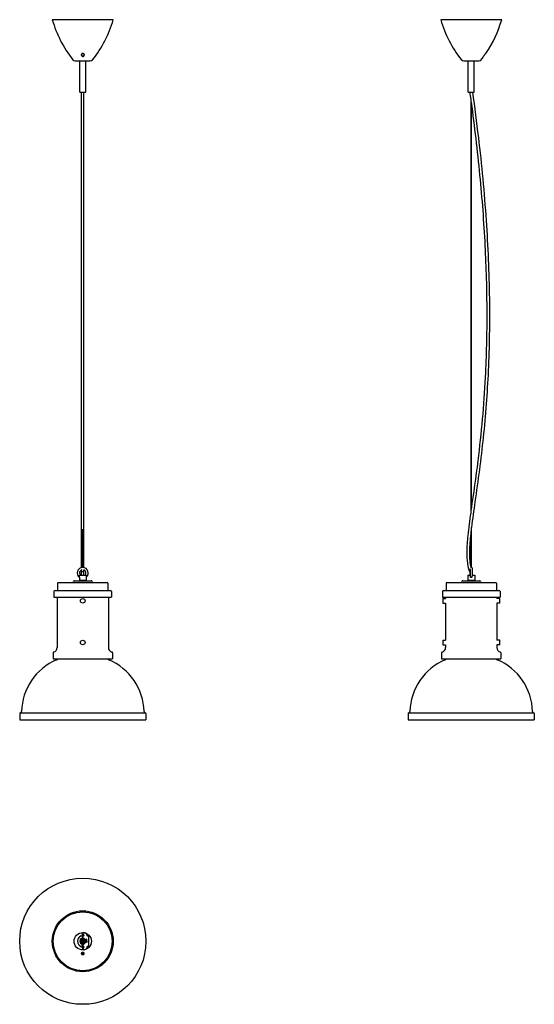
# Model space of a CAD drawing. Units: millimetres. Extents: x 502 to 1627, y 463 to 2617.
import ezdxf

# ---------------------------------------------------------------- set-up
doc = ezdxf.new("R2010")
doc.units = ezdxf.units.MM
doc.header["$LTSCALE"] = 10
doc.layers.add('Spigoli visibili(ISO)', color=179, linetype='Continuous', lineweight=25, true_color=0x262659)

msp = doc.modelspace()

# ---------------------------------------------------------------- linework, layer by layer
at = {"layer": 'Spigoli visibili(ISO)'}
for p, q in [((706.1, 2616.9), (572.9, 2616.9)), ((1555.9, 2616.9), (1422.7, 2616.9)), ((623, 2526.9), (656, 2526.9)), ((633, 2458.4), (633, 2526.9)), ((646, 2458.4), (646, 2526.9)), ((1472.8, 2526.9), (1505.8, 2526.9)), ((1482.8, 2458.4), (1482.8, 2526.9)), ((1495.8, 2458.4), (1495.8, 2526.9)), ((633, 2458.4), (646, 2458.4)), ((636.9, 1418.1), (636.9, 2458.4)), ((642.1, 1418.1), (642.1, 2458.4)), ((1482.8, 2458.4), (1495.8, 2458.4)), ((1486.7, 2458.2), (1489.3, 2458.4)), ((1486.7, 2458.2), (1486.7, 2458.4)), ((1486.7, 2458.2), (1486.7, 2458)), ((1486.7, 2458), (1486.7, 2458)), ((1488.8, 1537.9), (1488.8, 2443.3)), ((1489.8, 1545), (1489.8, 2436.1)), ((639, 1418.3), (639, 1502.4)), ((640, 1418.3), (640, 1502.4)), ((1488.8, 1418.3), (1488.8, 1497.8)), ((1489.8, 1418.3), (1489.8, 1506.1)), ((632.4, 1401.4), (646.6, 1401.4)), ((636.9, 1408.4), (636.9, 1412.9)), ((636.9, 1401.4), (636.9, 1408.4)), ((639, 1409.4), (639, 1409.4)), ((642.1, 1408.4), (642.1, 1412.9)), ((642.1, 1401.4), (642.1, 1408.4)), ((1481.8, 1401.4), (1486.8, 1401.4)), ((1481.8, 1401.4), (1481.8, 1393.4)), ((1486.7, 1401.4), (1486.7, 1407.8)), ((1486.8, 1415.5), (1486.8, 1400)), ((1491.8, 1400), (1491.8, 1415.9)), ((1491.8, 1409.1), (1491.9, 1408.9)), ((1491.8, 1408.9), (1491.9, 1408.9)), ((1491.8, 1401.4), (1496.8, 1401.4)), ((1491.9, 1401.4), (1491.9, 1408.9)), ((1496.8, 1401.4), (1496.8, 1390.4)), ((584.5, 1383.9), (584.5, 1368.9)), ((586, 1385.4), (693, 1385.4)), ((621.2, 1389.4), (657.8, 1389.4)), ((632, 1397), (632, 1390.4)), ((632, 1390.4), (647, 1390.4)), ((634.5, 1389.4), (634.5, 1390.4)), ((644.5, 1389.4), (644.5, 1390.4)), ((647, 1397), (647, 1390.4)), ((694.5, 1383.9), (694.5, 1368.9)), ((1434.3, 1383.9), (1434.3, 1368.9)), ((1435.8, 1385.4), (1542.8, 1385.4)), ((1470.9, 1389.4), (1507.6, 1389.4)), ((1481.8, 1391.4), (1481.8, 1390.4)), ((1481.8, 1390.4), (1496.8, 1390.4)), ((1484.3, 1389.4), (1484.3, 1390.4)), ((1494.3, 1389.4), (1494.3, 1390.4)), ((1544.3, 1383.9), (1544.3, 1368.9)), ((576.5, 1365.9), (576.5, 1353.4)), ((579, 1368.4), (700, 1368.4)), ((702.5, 1365.9), (702.5, 1353.4)), ((1426.3, 1365.9), (1426.3, 1353.4)), ((1428.8, 1368.4), (1549.8, 1368.4)), ((1552.3, 1365.9), (1552.3, 1353.4)), ((576.5, 1353.4), (702.5, 1353.4)), ((583.5, 1353.4), (583.5, 1243.4)), ((695.5, 1353.4), (695.5, 1243.4)), ((1426.3, 1353.4), (1552.3, 1353.4)), ((1426.8, 1350.4), (1426.8, 1340.4)), ((1426.8, 1350.4), (1433.3, 1350.4)), ((1426.8, 1340.4), (1433.3, 1340.4)), ((1433.3, 1353.4), (1433.3, 1350.4)), ((1433.3, 1340.4), (1433.3, 1259.4)), ((1545.3, 1353.4), (1545.3, 1350.4)), ((1551.8, 1350.4), (1545.3, 1350.4)), ((1551.8, 1340.4), (1545.3, 1340.4)), ((1545.3, 1340.4), (1545.3, 1259.4)), ((1551.8, 1340.4), (1551.8, 1350.4)), ((1426.8, 1259.4), (1426.8, 1249.4)), ((1426.8, 1259.4), (1433.3, 1259.4)), ((1426.8, 1249.4), (1433.3, 1249.4)), ((1433.3, 1249.4), (1433.3, 1243.4)), ((1551.8, 1259.4), (1545.3, 1259.4)), ((1551.8, 1249.4), (1545.3, 1249.4)), ((1545.3, 1249.4), (1545.3, 1243.4)), ((1551.8, 1249.4), (1551.8, 1259.4)), ((574.5, 1232.1), (574.5, 1218.4)), ((704.5, 1232.1), (704.5, 1218.4)), ((1424.3, 1232.1), (1424.3, 1218.4)), ((1554.3, 1232.1), (1554.3, 1218.4)), ((574.5, 1218.4), (704.5, 1218.4)), ((1424.3, 1218.4), (1554.3, 1218.4)), ((501.5, 1099.4), (501.5, 1085.4)), ((502.5, 1100.4), (776.5, 1100.4)), ((777.5, 1099.4), (777.5, 1085.4)), ((1351.3, 1099.4), (1351.3, 1085.4)), ((1352.3, 1100.4), (1626.3, 1100.4)), ((1627.3, 1099.4), (1627.3, 1085.4)), ((501.5, 1085.4), (777.5, 1085.4)), ((1351.3, 1085.4), (1627.3, 1085.4)), ((633.6, 603), (635.1, 603.2)), ((636.1, 603.4), (635.1, 603.2)), ((635.1, 603.1), (635.1, 603.2)), ((635.8, 612.3), (638.8, 612.3)), ((636.1, 603.4), (646, 604.8)), ((636.1, 603.4), (637, 597.4)), ((636.1, 603.4), (637, 597.4)), ((636.9, 603.6), (636.9, 604.6)), ((638.8, 618.3), (640, 618.3)), ((638.8, 615.9), (638.8, 618.3)), ((638.8, 615.9), (640, 615.9)), ((638.8, 613.6), (638.8, 615.9)), ((638.8, 613.6), (638.8, 605.2)), ((640, 613.6), (638.8, 613.6)), ((638.8, 605.2), (640, 605.2)), ((638.8, 605.2), (638.8, 603.8)), ((640, 618.3), (640, 615.9)), ((640, 615.9), (640, 613.6)), ((640, 605.2), (640, 613.6)), ((640, 612.3), (641.5, 612.3)), ((640, 604), (640, 605.2)), ((642.1, 604.5), (642.1, 604.3)), ((646, 604.8), (647, 605)), ((646, 604.8), (646.9, 598.9)), ((646.9, 598.9), (646, 604.8)), ((648.5, 605.1), (647, 604.9)), ((647, 605), (647, 604.9)), ((649.3, 599.4), (648.5, 605.1)), ((649, 612.3), (652, 612.3)), ((652, 612.3), (652, 589.3)), ((633.7, 602.9), (633.6, 603)), ((635.1, 603.1), (633.7, 602.9)), ((633.7, 602.9), (634.5, 597.1)), ((634.5, 597.1), (636, 597.3)), ((635.6, 588.8), (635.6, 589.5)), ((635.6, 588.8), (638.8, 588.8)), ((638.8, 589.3), (635.8, 589.3)), ((637, 597.4), (636, 597.3)), ((636, 597.3), (636, 597.3)), ((636.9, 597.2), (636.9, 597.4)), ((637, 597.4), (646.9, 598.9)), ((638.8, 596.5), (638.8, 597.7)), ((638.8, 596.5), (640, 596.5)), ((638.8, 588.1), (638.8, 596.5)), ((638.8, 588.1), (638.8, 585.8)), ((638.8, 588.1), (640, 588.1)), ((638.8, 585.8), (640, 585.8)), ((638.8, 585.8), (638.8, 583.3)), ((638.8, 583.3), (640, 583.3)), ((643.4, 601.9), (639.4, 601.3)), ((639.6, 600.4), (643.5, 600.9)), ((640, 597.9), (640, 596.5)), ((640, 596.5), (640, 588.1)), ((641.5, 589.3), (640, 589.3)), ((640, 588.8), (642, 588.8)), ((640, 585.8), (640, 588.1)), ((640, 583.3), (640, 585.8)), ((642.1, 597.2), (642.1, 598.2)), ((646.9, 598.9), (647.9, 599)), ((649.3, 599.4), (647.9, 599.1)), ((647.9, 599.1), (649.3, 599.4)), ((647.9, 599.1), (647.9, 599)), ((652, 589.3), (649, 589.3)), ((649.3, 599.4), (649.3, 599.4)), ((636.9, 572.5), (636.9, 572.8)), ((642.1, 572.4), (642.1, 572.9))]:
    msp.add_line(p, q, dxfattribs=at)
for centre, radius in [((639.6, 2539.9), 3), ((639.5, 1345.4), 5), ((639.5, 1254.4), 5), ((639.5, 600.8), 138), ((639.5, 600.8), 66.6), ((639.5, 600.8), 64.5), ((639.5, 600.8), 18.9)]:
    msp.add_circle(centre, radius, dxfattribs=at)
for centre, radius, start, end in [((813.4, 2685.2), 250, 195.8559, 218.5669), ((465.6, 2685.2), 250, 321.4331, 344.1441), ((1663.1, 2685.2), 250, 195.8559, 218.5669), ((1315.4, 2685.2), 250, 325.3738, 344.1441), ((623, 2533.4), 6.5, 218.5669, 270), ((656, 2533.4), 6.5, 270, 321.4331), ((1472.8, 2533.4), 6.5, 218.5669, 270), ((1505.8, 2533.4), 6.5, 270, 321.4331), ((1315.4, 2685.2), 250, 321.4331, 323.5431), ((639.5, 1406.4), 12, 92.388, 231.3178), ((639.5, 1406.4), 7, 106.4322, 225.5847), ((639.5, 1406.4), 12, 308.6822, 87.612), ((639.5, 1406.4), 7, 314.4153, 73.5854), ((1489.3, 1415.9), 2.5, 101.537, 104.7851), ((1489.3, 1415.9), 2.5, 0, 78.463), ((586, 1383.9), 1.5, 90, 180), ((615.3, 1389.4), 4.17, 286.2602, 341.0754), ((621.2, 1387.4), 2, 90, 161.0754), ((657.8, 1387.4), 2, 18.9246, 90), ((663.7, 1389.4), 4.17, 198.9246, 253.7398), ((693, 1383.9), 1.5, 0, 90), ((1435.8, 1383.9), 1.5, 90, 180), ((1465.1, 1389.4), 4.17, 286.2602, 341.0754), ((1470.9, 1387.4), 2, 90, 161.0754), ((1507.6, 1387.4), 2, 18.9246, 90), ((1513.4, 1389.4), 4.17, 198.9246, 253.7398), ((1542.8, 1383.9), 1.5, 0, 90), ((579, 1365.9), 2.5, 90, 180), ((584, 1368.9), 0.5, 270, 0), ((695, 1368.9), 0.5, 180, 270), ((700, 1365.9), 2.5, 0, 90), ((1428.8, 1365.9), 2.5, 90, 180), ((1433.8, 1368.9), 0.5, 270, 0), ((1544.8, 1368.9), 0.5, 180, 270), ((1549.8, 1365.9), 2.5, 0, 90), ((576, 1232.1), 1.5, 102.7768, 180), ((573.5, 1243.4), 10.1, 282.7768, 0), ((705.6, 1243.4), 10.1, 180, 257.2232), ((703, 1232.1), 1.5, 0, 77.2232), ((1425.8, 1232.1), 1.5, 102.7768, 180), ((1423.2, 1243.4), 10.1, 282.7768, 0), ((1555.3, 1243.4), 10.1, 180, 257.2232), ((1552.8, 1232.1), 1.5, 0, 77.2232), ((631.7, 1100.4), 126.2, 112.8311, 178.6692), ((580, 1223.1), 7, 292.8311, 317.3841), ((699, 1223.1), 7, 222.6159, 247.1689), ((647.3, 1100.4), 126.2, 1.3308, 67.1689), ((1481.4, 1100.4), 126.2, 112.8311, 178.6692), ((1429.8, 1223.1), 7, 292.8311, 317.3841), ((1548.8, 1223.1), 7, 222.6159, 247.1689), ((1497.1, 1100.4), 126.2, 1.3308, 67.1689), ((502.5, 1099.4), 1, 90, 180), ((502.6, 1103.4), 3, 270, 358.6692), ((776.5, 1103.4), 3, 181.3308, 270), ((776.5, 1099.4), 1, 0, 90), ((1352.3, 1099.4), 1, 90, 180), ((1352.3, 1103.4), 3, 270, 358.6692), ((1626.2, 1103.4), 3, 181.3308, 270), ((1626.3, 1099.4), 1, 0, 90), ((639.5, 600.8), 11.7, 141.6321, 218.3679), ((640.4, 600.8), 12.4, 111.5859, 248.4141), ((639.5, 600.8), 6.5, 96.1823, 263.8177), ((639.5, 600.8), 4.5, 98.949, 146.5434), ((639.5, 600.8), 2.6, 19.4412, 357.2662), ((639.5, 600.8), 11.7, 93.4372, 99.9493), ((642.5, 612.9), 6.5, 355.531, 122.3111), ((640.2, 614), 2.09, 309.8859, 94.3228), ((639.5, 600.8), 11.7, 80.1219, 87.5456), ((639.5, 600.8), 6.5, 35.8401, 85.5883), ((639.5, 600.8), 4.5, 50.164, 83.6206), ((639.5, 600.8), 4.5, 230.164, 261.051), ((639.5, 600.8), 0.5, 98.3537, 278.3537), ((642.5, 588.8), 6.5, 237.6889, 4.469), ((639.5, 600.8), 6.5, 274.4117, 340.8673), ((639.5, 600.8), 4.5, 276.3794, 326.5434), ((640.2, 587.7), 2.09, 265.6772, 50.1141), ((643.5, 601.4), 0.5, 278.3537, 98.3537)]:
    msp.add_arc(centre, radius, start, end, dxfattribs=at)
for centre, major_axis, ratio, start_param, end_param in [((639.5, 2458.4), (-2.6, 0), 0.141421, 0.000001, 0.000106), ((639.5, 1408.4), (2.6, 0), 0.203811, 0, 3.14159)]:
    msp.add_ellipse(centre, major_axis=major_axis, ratio=ratio, start_param=start_param, end_param=end_param, dxfattribs=at)
for points, knots in [([(639.6, 2536.6), (639.5, 2536.6), (639.5, 2536.6), (639.1, 2536.6), (638.7, 2536.7), (638, 2537), (637.7, 2537.2), (637.1, 2537.7), (636.9, 2538), (636.6, 2538.5), (636.5, 2538.8), (636.4, 2539.3), (636.3, 2539.5), (636.3, 2540), (636.3, 2540.3), (636.5, 2540.9), (636.6, 2541.3), (637.1, 2542), (637.4, 2542.3), (638, 2542.7), (638.3, 2542.9), (638.9, 2543.1), (639.2, 2543.1), (639.6, 2543.1), (639.9, 2543.1), (640.2, 2543.1), (640.9, 2542.8), (641.2, 2542.7), (641.9, 2542.2), (642.2, 2541.8), (642.6, 2541.2), (642.7, 2540.8), (642.8, 2540.2), (642.8, 2539.9), (642.8, 2539.4), (642.7, 2539.2), (642.6, 2538.7), (642.5, 2538.4), (642.1, 2537.8), (641.9, 2537.5), (641.2, 2537), (640.9, 2536.9), (640.2, 2536.7), (639.9, 2536.6), (639.6, 2536.6)], [1.138254, 1.138254, 1.138254, 1.138254, 1.145877, 1.145877, 1.257393, 1.257393, 1.383266, 1.383266, 1.507606, 1.507606, 1.602442, 1.602442, 1.68944, 1.68944, 1.790568, 1.790568, 1.929522, 1.929522, 2.079705, 2.079705, 2.181842, 2.181842, 2.277052, 2.277052, 2.277052, 2.378609, 2.378609, 2.49449, 2.49449, 2.64593, 2.64593, 2.778718, 2.778718, 2.876866, 2.876866, 2.964334, 2.964334, 3.061711, 3.061711, 3.198706, 3.198706, 3.314608, 3.314608, 3.415307, 3.415307, 3.415307, 3.415307]), ([(1516.4, 2536.6), (1516.4, 2536.6), (1516.4, 2536.6), (1516.4, 2536.6), (1516.5, 2536.7), (1516.7, 2537), (1516.8, 2537.2), (1517.1, 2537.7), (1517.3, 2538), (1517.7, 2538.5), (1517.9, 2538.8), (1518.2, 2539.3), (1518.4, 2539.5), (1518.8, 2540), (1519, 2540.3), (1519.4, 2540.9), (1519.7, 2541.3), (1520.2, 2542), (1520.5, 2542.3), (1520.8, 2542.7), (1520.9, 2542.9), (1521, 2543.1), (1521.1, 2543.1), (1521.1, 2543.1)], [1.142567, 1.142567, 1.142567, 1.142567, 1.145877, 1.145877, 1.257393, 1.257393, 1.383266, 1.383266, 1.507606, 1.507606, 1.602442, 1.602442, 1.68944, 1.68944, 1.790568, 1.790568, 1.929522, 1.929522, 2.079705, 2.079705, 2.181842, 2.181842, 2.272403, 2.272403, 2.272403, 2.272403]), ([(1491.9, 2458.4), (1496.6, 2425.4), (1500.9, 2392.4), (1512, 2299), (1517.7, 2238.4), (1525.7, 2120.9), (1528.2, 2063.8), (1529.6, 1954.2), (1528.8, 1901.6), (1524.2, 1800.2), (1520.5, 1751.4), (1510.5, 1655.8), (1504.1, 1608.9), (1494.8, 1543.5), (1492.1, 1524.8), (1489.8, 1506.1)], [0.018664, 0.018664, 0.018664, 0.018664, 10.000703, 10.000703, 28.239237, 28.239237, 45.352278, 45.352278, 61.122667, 61.122667, 75.800849, 75.800849, 89.972765, 89.972765, 95.631944, 95.631944, 95.631944, 95.631944]), ([(1489.8, 1545), (1494.8, 1580.7), (1500, 1616.3), (1511.9, 1712.6), (1517.3, 1773.4), (1522.9, 1882), (1524.1, 1929.7), (1523.8, 2025.9), (1522.4, 2074.4), (1517.3, 2174.3), (1513.4, 2225.7), (1503.3, 2330.1), (1497, 2383.2), (1489.8, 2436.1)], [13.844698, 13.844698, 13.844698, 13.844698, 24.648725, 24.648725, 42.939885, 42.939885, 57.262995, 57.262995, 71.801707, 71.801707, 87.256873, 87.256873, 103.28139, 103.28139, 103.28139, 103.28139]), ([(1486.7, 1407.8), (1484.1, 1414), (1482.5, 1420.6), (1480.4, 1435.6), (1480.1, 1444), (1480.3, 1464.4), (1481.3, 1476.3), (1484.2, 1504.8), (1486.4, 1521.4), (1488.8, 1537.9)], [0, 0, 0, 0, 2.00346, 2.00346, 4.531283, 4.531283, 8.116342, 8.116342, 13.127415, 13.127415, 13.127415, 13.127415]), ([(1488.8, 1497.8), (1488.3, 1494.1), (1487.9, 1490.4), (1486.3, 1474.1), (1485.3, 1461.3), (1485.4, 1438.4), (1486, 1428), (1488.6, 1418.3)], [96.471849, 96.471849, 96.471849, 96.471849, 97.577579, 97.577579, 101.410706, 101.410706, 104.433734, 104.433734, 104.433734, 104.433734]), ([(632, 1397), (632, 1397), (632, 1397), (632.1, 1397.3), (632.2, 1397.4), (632.3, 1397.9), (632.3, 1398.1), (632.4, 1399), (632.4, 1399.4), (632.5, 1400.3), (632.4, 1400.9), (632.4, 1401.4)], [0, 0, 0, 0, 0.093535, 0.093535, 0.184913, 0.184913, 0.2780254, 0.2780254, 0.4044036, 0.4044036, 0.5630553, 0.5630553, 0.5630553, 0.5630553]), ([(646.6, 1401.4), (646.6, 1401.2), (646.6, 1401), (646.6, 1400.3), (646.6, 1399.7), (646.6, 1398.8), (646.7, 1398.4), (646.8, 1397.9), (646.8, 1397.7), (646.9, 1397.3), (647, 1397.2), (647, 1397), (647, 1397), (647, 1397)], [-3.0535919, -3.0535919, -3.0535919, -3.0535919, -2.9999632, -2.9999632, -2.8482204, -2.8482204, -2.7244973, -2.7244973, -2.5963131, -2.5963131, -2.473874, -2.473874, -2.3886828, -2.3886828, -2.3886828, -2.3886828]), ([(1486.8, 1407.9), (1486.8, 1407.9), (1486.8, 1407.9), (1486.8, 1407.9), (1486.7, 1407.9), (1486.7, 1407.8), (1486.7, 1407.8), (1486.7, 1407.8), (1486.7, 1407.8), (1486.7, 1407.8), (1486.7, 1407.8), (1486.7, 1407.8), (1486.7, 1407.8), (1486.7, 1407.8), (1486.7, 1407.8), (1486.7, 1407.8)], [0.34033552, 0.34033552, 0.34033552, 0.34033552, 0.34123731, 0.34123731, 0.34123731, 0.35437794, 0.35437794, 0.35437794, 0.3815989, 0.3815989, 0.3815989, 0.4091288, 0.4091288, 0.4091288, 0.41156326, 0.41156326, 0.41156326, 0.41156326]), ([(1481.8, 1393.4), (1481.8, 1393.4), (1481.8, 1393.3), (1481.8, 1393.2), (1481.8, 1393.2), (1481.8, 1393), (1481.8, 1392.9), (1481.8, 1392.6), (1481.8, 1392.5), (1481.8, 1392.2), (1481.8, 1392.1), (1481.8, 1391.9), (1481.8, 1391.7), (1481.8, 1391.6), (1481.8, 1391.5), (1481.8, 1391.4), (1481.8, 1391.4), (1481.8, 1391.4)], [0.1508678, 0.1508678, 0.1508678, 0.1508678, 0.1885845, 0.1885845, 0.2263012, 0.2263012, 0.2640184, 0.2640184, 0.3017355, 0.3017355, 0.3394526, 0.3394526, 0.3771698, 0.3771698, 0.4148865, 0.4148865, 0.4526033, 0.4526033, 0.4526033, 0.4526033]), ([(1486.8, 1400), (1486.8, 1399.9), (1486.8, 1399.7), (1486.8, 1399.2), (1486.9, 1398.8), (1487.2, 1398.1), (1487.4, 1397.9), (1487.8, 1397.4), (1488.1, 1397.3), (1488.6, 1397), (1488.9, 1397), (1489.3, 1397), (1489.6, 1397), (1489.9, 1397), (1490.4, 1397.3), (1490.7, 1397.4), (1491.1, 1397.9), (1491.3, 1398.1), (1491.7, 1399), (1491.7, 1399.4), (1491.8, 1399.9), (1491.8, 1400), (1491.8, 1400)], [-0.4556836, -0.4556836, -0.4556836, -0.4556836, -0.4117002, -0.4117002, -0.2880785, -0.2880785, -0.1870363, -0.1870363, -0.0923293, -0.0923293, 0, 0, 0, 0.093535, 0.093535, 0.184913, 0.184913, 0.2780254, 0.2780254, 0.4044036, 0.4044036, 0.4232704, 0.4232704, 0.4232704, 0.4232704]), ([(644.6, 601.6), (644.5, 601.7), (644.5, 601.9), (644.3, 602.1), (644.2, 602.2), (644, 602.4), (643.9, 602.5), (643.6, 602.5), (643.5, 602.5), (643.2, 602.5), (643, 602.4), (642.8, 602.3), (642.7, 602.2), (642.5, 602), (642.5, 601.9), (642.4, 601.8)], [-0.5023427, -0.5023427, -0.5023427, -0.5023427, -0.4604953, -0.4604953, -0.418648, -0.418648, -0.3767716, -0.3767716, -0.3348951, -0.3348951, -0.2930187, -0.2930187, -0.2511422, -0.2511422, -0.2174075, -0.2174075, -0.2174075, -0.2174075]), ([(642.6, 600.8), (642.6, 600.7), (642.7, 600.6), (642.9, 600.5), (643.1, 600.4), (643.3, 600.3), (643.5, 600.3), (643.6, 600.3), (643.8, 600.4), (643.9, 600.4), (644.2, 600.6), (644.3, 600.7), (644.4, 600.9), (644.5, 601), (644.6, 601.3), (644.6, 601.5), (644.6, 601.6)], [-0.1174877, -0.1174877, -0.1174877, -0.1174877, -0.0837529, -0.0837529, -0.0418765, -0.0418765, 0, 0, 0, 0.0418765, 0.0418765, 0.0837529, 0.0837529, 0.1256002, 0.1256002, 0.1674476, 0.1674476, 0.1674476, 0.1674476]), ([(639.6, 576.2), (639.6, 576.2), (639.7, 576.2), (640.1, 576.1), (640.4, 576.1), (641.1, 575.9), (641.4, 575.8), (642, 575.5), (642.2, 575.3), (642.5, 574.9), (642.6, 574.7), (642.8, 574.4), (642.8, 574.2), (642.8, 573.9), (642.8, 573.7), (642.7, 573.3), (642.6, 573), (642.2, 572.5), (641.9, 572.2), (641.2, 571.8), (640.9, 571.7), (640.2, 571.5), (639.9, 571.5), (639.6, 571.5), (639.4, 571.5), (639.2, 571.5), (638.8, 571.5), (638.7, 571.5), (638.1, 571.7), (637.8, 571.9), (637.1, 572.3), (636.8, 572.6), (636.5, 573.1), (636.4, 573.4), (636.3, 573.8), (636.3, 574), (636.3, 574.3), (636.4, 574.5), (636.5, 574.8), (636.6, 575), (637, 575.4), (637.3, 575.6), (637.9, 575.9), (638.3, 576), (638.9, 576.1), (639.3, 576.2), (639.6, 576.2)], [-1.119208, -1.119208, -1.119208, -1.119208, -1.102968, -1.102968, -0.998168, -0.998168, -0.884429, -0.884429, -0.760229, -0.760229, -0.67227, -0.67227, -0.591875, -0.591875, -0.498743, -0.498743, -0.366379, -0.366379, -0.215359, -0.215359, -0.100576, -0.100576, 0, 0, 0, 0.054233, 0.054233, 0.110016, 0.110016, 0.236217, 0.236217, 0.395931, 0.395931, 0.51177, 0.51177, 0.596976, 0.596976, 0.674703, 0.674703, 0.76484, 0.76484, 0.894622, 0.894622, 1.010859, 1.010859, 1.100154, 1.100154, 1.100154, 1.100154]), ([(639.6, 573.7), (639.5, 573.7), (639.5, 573.7), (639.1, 573.7), (638.7, 573.6), (638, 573.4), (637.7, 573.3), (637.2, 573), (637, 572.8), (636.8, 572.7)], [1.1382545, 1.1382545, 1.1382545, 1.1382545, 1.1458766, 1.1458766, 1.2573933, 1.2573933, 1.3832664, 1.3832664, 1.4870339, 1.4870339, 1.4870339, 1.4870339]), ([(642.3, 572.7), (642.1, 572.9), (641.9, 573.1), (641.2, 573.4), (640.9, 573.5), (640.2, 573.6), (639.9, 573.7), (639.6, 573.7)], [3.0666686, 3.0666686, 3.0666686, 3.0666686, 3.1987057, 3.1987057, 3.3146079, 3.3146079, 3.4153067, 3.4153067, 3.4153067, 3.4153067])]:
    msp.add_open_spline(points, degree=3, knots=knots, dxfattribs=at)
msp.add_open_spline([(1488.8, 2443.3), (1488.1, 2448.2), (1487.4, 2453.1), (1486.7, 2458)], degree=3, dxfattribs=at)

doc.saveas('drawing.dxf')
